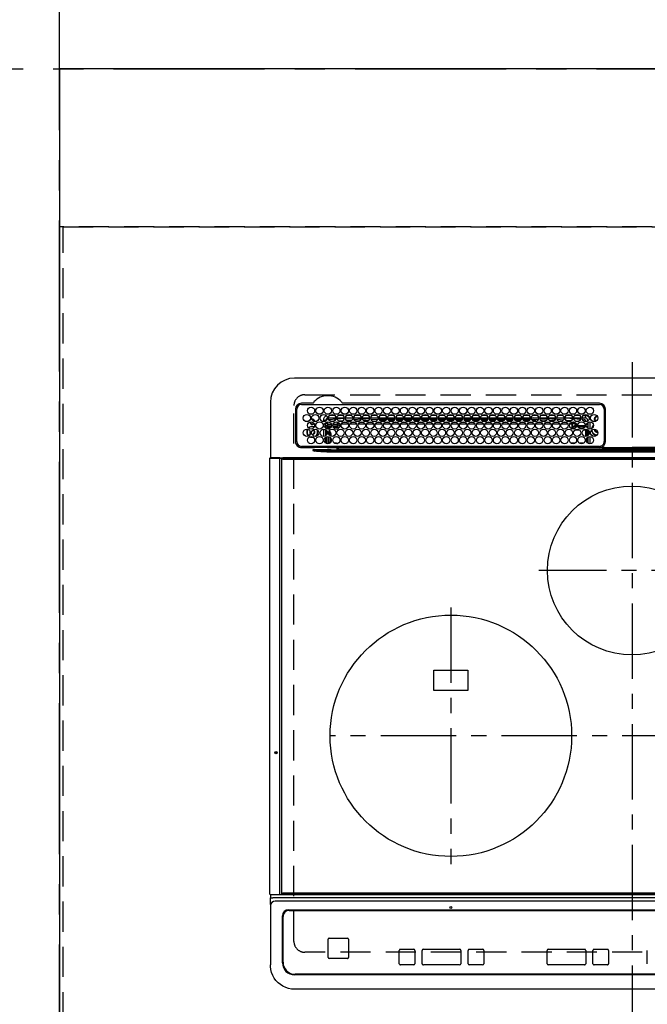
# Model space of a CAD drawing. Extents: x 163 to 26285, y -10810 to -2410.
# Drawn here: x 1261 to 1781, y -4377 to -3561 of the extents above; entities that cross this region are included whole.
import ezdxf

# ---------------------------------------------------------------- set-up
doc = ezdxf.new("R2010")
doc.units = 0
doc.header["$LTSCALE"] = 50
doc.header["$MEASUREMENT"] = 0
for name, pattern in [('CENTER', [2, 1.25, -0.25, 0.25, -0.25]), ('DASHED', [0.75, 0.5, -0.25]), ('HIDDEN', [0.375, 0.25, -0.125])]:
    doc.linetypes.add(name, pattern=pattern)
for name, color, linetype in [('111-壁仕上', 3, 'CONTINUOUS'), ('121-キャビネット（中）', 253, 'HIDDEN'), ('126-甲板', 2, 'CONTINUOUS'), ('150-機器', 8, 'CONTINUOUS')]:
    doc.layers.add(name, color=color, linetype=linetype)

msp = doc.modelspace()

# ---------------------------------------------------------------- linework, layer by layer
at = {"layer": '111-壁仕上', "color": 253, "linetype": 'CENTER', "ltscale": 2}
for p, q in [((1294.15, -8852.51), (1294.15, -3116.83)), ((539.04, -3601.84), (4417.96, -3601.84))]:
    msp.add_line(p, q, dxfattribs=at)
at = {"layer": '121-キャビネット（中）', "ltscale": 2}
msp.add_line((3585.15, -3732.84), (1294.15, -3732.84), dxfattribs=at)
for points in [[(1297.15, -3732.84), (3585.15, -3732.84)], [(1297.15, -4391.84), (1297.15, -3732.84)]]:
    msp.add_lwpolyline(points, dxfattribs=at)
at = {"layer": '126-甲板', "linetype": 'DASHED'}
for p, q in [((1497.35, -3871.84), (2039.35, -3871.84)), ((1488.35, -4324.84), (1488.35, -3880.84)), ((2039.35, -4333.84), (1497.35, -4333.84))]:
    msp.add_line(p, q, dxfattribs=at)
at = {"layer": '126-甲板'}
msp.add_lwpolyline([(3588.15, -3601.84), (1294.15, -3601.84), (1294.15, -4401.84), (3588.15, -4401.84)], close=True, dxfattribs=at)
at = {"layer": '126-甲板', "linetype": 'DASHED'}
for centre, start, end in [((1497.35, -3880.84), 90, 180), ((1497.35, -4324.84), 180, 270)]:
    msp.add_arc(centre, 9, start, end, dxfattribs=at)
at = {"layer": '150-機器', "color": 161, "linetype": 'CENTER'}
for p, q in [((1768.35, -3844.73), (1768.35, -4426.37)), ((1847.11, -4017.49), (1691.15, -4017.49)), ((1618.35, -4048.13), (1618.35, -4260.85)), ((2022.75, -4154.49), (1518.35, -4154.49))]:
    msp.add_line(p, q, dxfattribs=at)
at = {"layer": '150-機器', "color": 13, "linetype": 'Continuous'}
for p, q in [((2047.85, -3858.11), (1488.85, -3858.11)), ((1468.85, -3878.11), (1468.85, -3924.11)), ((1504.09, -3878.89), (1494.65, -3878.89)), ((1494.65, -3879.91), (1741.35, -3879.91)), ((1504.17, -3878.89), (1504.09, -3878.89)), ((1504.25, -3878.88), (1504.17, -3878.89)), ((1528.61, -3878.89), (1528.45, -3878.88)), ((1741.35, -3878.89), (1528.61, -3878.89)), ((1489.63, -3883.91), (1489.63, -3910.61)), ((1490.65, -3910.61), (1490.65, -3883.91)), ((1517, -3891.11), (1523, -3891.11)), ((1522.19, -3889.11), (1517.81, -3889.11)), ((1517.98, -3892.44), (1522.9, -3891.94)), ((1524, -3891.11), (1530, -3891.11)), ((1524.07, -3891.82), (1530, -3891.25)), ((1529.19, -3889.11), (1524.81, -3889.11)), ((1531, -3891.16), (1531.53, -3891.11)), ((1531, -3891.11), (1537, -3891.11)), ((1536.19, -3889.11), (1531.81, -3889.11)), ((1538, -3891.11), (1544, -3891.11)), ((1543.19, -3889.11), (1538.81, -3889.11)), ((1545, -3891.11), (1551, -3891.11)), ((1550.91, -3891.6), (1545.2, -3892.07)), ((1550.19, -3889.11), (1545.81, -3889.11)), ((1552, -3891.11), (1558, -3891.11)), ((1552.32, -3891.48), (1552.03, -3891.51)), ((1557.98, -3891.17), (1552.32, -3891.48)), ((1557.19, -3889.11), (1552.81, -3889.11)), ((1559, -3891.11), (1565, -3891.11)), ((1559.21, -3892.1), (1564.88, -3891.78)), ((1564.19, -3889.11), (1559.81, -3889.11)), ((1566, -3891.11), (1572, -3891.11)), ((1566.09, -3891.71), (1571.94, -3891.38)), ((1571.19, -3889.11), (1566.81, -3889.11)), ((1573, -3891.11), (1579, -3891.11)), ((1573.03, -3891.32), (1576.75, -3891.11)), ((1578.19, -3889.11), (1573.81, -3889.11)), ((1580, -3891.11), (1586, -3891.11)), ((1585.19, -3889.11), (1580.81, -3889.11)), ((1583.75, -3892.34), (1583.75, -3891.11)), ((1584.75, -3892.34), (1584.75, -3891.11)), ((1587, -3891.11), (1593, -3891.11)), ((1592.19, -3889.11), (1587.81, -3889.11)), ((1594, -3891.11), (1600, -3891.11)), ((1599.19, -3889.11), (1594.81, -3889.11)), ((1601, -3891.11), (1607, -3891.11)), ((1606.19, -3889.11), (1601.81, -3889.11)), ((1601.95, -3891.11), (1601.95, -3892.34)), ((1602.95, -3891.11), (1602.95, -3892.34)), ((1608, -3891.11), (1614, -3891.11)), ((1613.19, -3889.11), (1608.81, -3889.11)), ((1613.75, -3892.34), (1613.75, -3891.11)), ((1615, -3891.11), (1621, -3891.11)), ((1620.19, -3889.11), (1615.81, -3889.11)), ((1622, -3891.11), (1628, -3891.11)), ((1627.19, -3889.11), (1622.81, -3889.11)), ((1629, -3891.11), (1635, -3891.11)), ((1634.19, -3889.11), (1629.81, -3889.11)), ((1631.95, -3891.11), (1631.95, -3892.34)), ((1632.95, -3891.11), (1632.95, -3892.34)), ((1636, -3891.11), (1642, -3891.11)), ((1641.19, -3889.11), (1636.81, -3889.11)), ((1643, -3891.11), (1649, -3891.11)), ((1643.75, -3892.34), (1643.75, -3891.11)), ((1648.19, -3889.11), (1643.81, -3889.11)), ((1644.75, -3892.34), (1644.75, -3891.11)), ((1650, -3891.11), (1656, -3891.11)), ((1655.19, -3889.11), (1650.81, -3889.11)), ((1657, -3891.11), (1663, -3891.11)), ((1662.19, -3889.11), (1657.81, -3889.11)), ((1661.95, -3891.11), (1661.95, -3892.34)), ((1662.95, -3891.11), (1662.95, -3891.71)), ((1664, -3891.11), (1670, -3891.11)), ((1669.19, -3889.11), (1664.81, -3889.11)), ((1671, -3891.11), (1677, -3891.11)), ((1671.04, -3891.21), (1675.88, -3891.41)), ((1676.19, -3889.11), (1671.81, -3889.11)), ((1673.75, -3892.34), (1673.75, -3891.42)), ((1674.75, -3892.34), (1674.75, -3891.39)), ((1675.88, -3891.41), (1676.93, -3891.48)), ((1678, -3891.11), (1684, -3891.11)), ((1678.04, -3891.55), (1683.85, -3891.91)), ((1683.19, -3889.11), (1678.81, -3889.11)), ((1685, -3891.11), (1691, -3891.11)), ((1685.18, -3892), (1690.73, -3892.34)), ((1690.19, -3889.11), (1685.81, -3889.11)), ((1690.95, -3891.36), (1687.03, -3891.11)), ((1692, -3891.11), (1698, -3891.11)), ((1697.88, -3891.79), (1692.02, -3891.42)), ((1697.19, -3889.11), (1692.81, -3889.11)), ((1699, -3891.11), (1705, -3891.11)), ((1704.72, -3892.36), (1699.15, -3891.89)), ((1704.19, -3889.11), (1699.81, -3889.11)), ((1706, -3891.11), (1712, -3891.11)), ((1711.19, -3889.11), (1706.81, -3889.11)), ((1713, -3891.11), (1719, -3891.11)), ((1718.19, -3889.11), (1713.81, -3889.11)), ((1714.37, -3891.11), (1718.98, -3891.54)), ((1720, -3891.11), (1726, -3891.11)), ((1720.04, -3891.65), (1725.81, -3892.22)), ((1725.19, -3889.11), (1720.81, -3889.11)), ((1727, -3891.11), (1729.75, -3891.11)), ((1729.75, -3889.11), (1727.81, -3889.11)), ((1729.75, -3891.11), (1729.75, -3889.11)), ((1737.19, -3891.49), (1736.97, -3891.49)), ((1737.6, -3891.49), (1737.19, -3891.49)), ((1738.95, -3889.51), (1738.95, -3889.73)), ((1738.95, -3889.73), (1738.95, -3890.14)), ((1739.75, -3890.14), (1739.75, -3890.02)), ((1739.83, -3890.16), (1739.75, -3890.14)), ((1745.35, -3883.91), (1745.35, -3910.61)), ((1746.35, -3910.61), (1746.37, -3883.91)), ((1514.75, -3893.11), (1512.75, -3893.11)), ((1512.75, -3893.11), (1512.75, -3894.15)), ((1514.75, -3893.6), (1514.75, -3893.11)), ((1514.75, -3899.7), (1514.75, -3894.83)), ((1514.75, -3895.24), (1516.13, -3895.24)), ((1514.75, -3895.47), (1516.08, -3895.47)), ((1514.75, -3899.1), (1515.62, -3899.98)), ((1516.08, -3897.55), (1515.2, -3897.55)), ((1516.62, -3898.98), (1515.2, -3897.55)), ((1516.62, -3899.98), (1515.62, -3899.98)), ((1515.62, -3899.98), (1515.62, -3900.13)), ((1516.08, -3895.47), (1516.11, -3895.46)), ((1516.08, -3895.47), (1516.08, -3897.55)), ((1516.08, -3897.55), (1516.14, -3897.52)), ((1516.14, -3894.44), (1516.19, -3894.43)), ((1516.14, -3894.96), (1516.14, -3894.44)), ((1516.14, -3897.52), (1519.49, -3897.52)), ((1516.19, -3894.43), (1516.19, -3896.52)), ((1519.41, -3896.52), (1516.19, -3896.52)), ((1516.62, -3899.98), (1516.62, -3898.98)), ((1518.96, -3898.98), (1516.62, -3898.98)), ((1516.62, -3900.26), (1516.62, -3899.98)), ((1516.62, -3899.98), (1517.78, -3899.98)), ((1517.39, -3892.63), (1517.75, -3892.48)), ((1517.75, -3892.48), (1517.98, -3892.44)), ((1520.51, -3897.52), (1524.03, -3897.52)), ((1524.03, -3896.52), (1520.59, -3896.52)), ((1525.49, -3898.98), (1521.04, -3898.98)), ((1522.22, -3899.98), (1524.78, -3899.98)), ((1524.03, -3895.65), (1524.03, -3896.52)), ((1524.03, -3895.65), (1525.03, -3895.65)), ((1524.03, -3896.52), (1525.03, -3896.52)), ((1524.03, -3896.52), (1524.03, -3897.52)), ((1524.03, -3897.52), (1525.49, -3898.98)), ((1525.03, -3896.52), (1525.03, -3895.65)), ((1526.43, -3897.92), (1525.03, -3896.52)), ((1525.49, -3899.51), (1525.49, -3898.98)), ((1525.84, -3893.66), (1525.56, -3893.73)), ((1528.93, -3893.4), (1525.84, -3893.66)), ((1525.84, -3893.66), (1525.86, -3893.85)), ((1525.86, -3893.85), (1525.87, -3893.94)), ((1526.49, -3896.99), (1526.49, -3897.53)), ((1527.88, -3895.93), (1533.16, -3895.92)), ((1532.32, -3894.92), (1528.71, -3894.93)), ((1536.45, -3892.79), (1531.84, -3893.16)), ((1533.21, -3894.05), (1535.22, -3893.89)), ((1534.89, -3895.91), (1540.15, -3895.91)), ((1539.31, -3894.92), (1535.72, -3894.92)), ((1543.81, -3892.18), (1538.39, -3892.63)), ((1539.23, -3893.56), (1543.16, -3893.24)), ((1541.89, -3895.91), (1547.15, -3895.9)), ((1546.3, -3894.91), (1542.73, -3894.91)), ((1545.73, -3893.03), (1550.55, -3892.63)), ((1548.89, -3895.9), (1554.14, -3895.9)), ((1553.29, -3894.9), (1549.74, -3894.91)), ((1552.33, -3892.48), (1552.37, -3892.48)), ((1552.37, -3892.48), (1557.81, -3892.18)), ((1555.9, -3895.89), (1561.14, -3895.89)), ((1560.28, -3894.9), (1556.75, -3894.9)), ((1557.49, -3892.84), (1557.08, -3892.84)), ((1564.76, -3892.34), (1559.24, -3892.34)), ((1564.49, -3892.84), (1559.51, -3892.84)), ((1562.9, -3895.89), (1568.13, -3895.88)), ((1567.26, -3894.89), (1563.75, -3894.89)), ((1571.76, -3892.34), (1566.24, -3892.34)), ((1571.49, -3892.84), (1566.51, -3892.84)), ((1569.9, -3895.88), (1575.13, -3895.88)), ((1574.25, -3894.88), (1570.76, -3894.89)), ((1578.76, -3892.34), (1573.24, -3892.34)), ((1578.49, -3892.84), (1573.51, -3892.84)), ((1576.91, -3895.87), (1582.12, -3895.87)), ((1581.24, -3894.88), (1577.77, -3894.88)), ((1583.75, -3892.34), (1580.24, -3892.34)), ((1585.49, -3892.84), (1580.51, -3892.84)), ((1583.75, -3892.34), (1584.75, -3892.34)), ((1583.91, -3895.87), (1589.12, -3895.86)), ((1585.76, -3892.34), (1584.75, -3892.34)), ((1588.23, -3894.87), (1584.78, -3894.87)), ((1592.76, -3892.34), (1587.24, -3892.34)), ((1592.49, -3892.84), (1587.51, -3892.84)), ((1590.91, -3895.86), (1596.12, -3895.86)), ((1595.22, -3894.86), (1591.79, -3894.87)), ((1599.76, -3892.34), (1594.24, -3892.34)), ((1599.49, -3892.84), (1594.51, -3892.84)), ((1597.92, -3895.85), (1603.11, -3895.85)), ((1602.21, -3894.86), (1598.8, -3894.86)), ((1601.95, -3892.34), (1601.24, -3892.34)), ((1606.49, -3892.84), (1601.51, -3892.84)), ((1601.95, -3892.34), (1602.95, -3892.34)), ((1606.76, -3892.34), (1602.95, -3892.34)), ((1604.92, -3895.85), (1610.11, -3895.84)), ((1609.2, -3894.85), (1605.81, -3894.85)), ((1613.75, -3892.34), (1608.24, -3892.34)), ((1613.49, -3892.84), (1608.51, -3892.84)), ((1611.93, -3895.84), (1617.1, -3895.84)), ((1616.19, -3894.84), (1612.81, -3894.85)), ((1613.75, -3892.34), (1613.76, -3892.34)), ((1620.76, -3892.34), (1615.24, -3892.34)), ((1620.49, -3892.84), (1615.51, -3892.84)), ((1618.93, -3895.84), (1622.95, -3895.83)), ((1622.95, -3894.84), (1619.82, -3894.84)), ((1627.76, -3892.34), (1622.24, -3892.34)), ((1627.49, -3892.84), (1622.51, -3892.84)), ((1623.18, -3894.84), (1622.95, -3894.84)), ((1622.95, -3895.83), (1624.1, -3895.83)), ((1625.93, -3895.83), (1631.1, -3895.84)), ((1630.19, -3894.84), (1626.82, -3894.84)), ((1631.95, -3892.34), (1629.24, -3892.34)), ((1634.49, -3892.84), (1629.51, -3892.84)), ((1631.95, -3892.34), (1632.95, -3892.34)), ((1632.93, -3895.84), (1638.11, -3895.85)), ((1634.76, -3892.34), (1632.95, -3892.34)), ((1637.2, -3894.85), (1633.82, -3894.85)), ((1641.76, -3892.34), (1636.24, -3892.34)), ((1641.49, -3892.84), (1636.51, -3892.84)), ((1639.92, -3895.85), (1645.11, -3895.85)), ((1644.21, -3894.86), (1640.81, -3894.85)), ((1643.75, -3892.34), (1643.24, -3892.34)), ((1648.49, -3892.84), (1643.51, -3892.84)), ((1643.75, -3892.34), (1644.75, -3892.34)), ((1648.76, -3892.34), (1644.75, -3892.34)), ((1646.92, -3895.86), (1652.12, -3895.86)), ((1651.21, -3894.86), (1647.8, -3894.86)), ((1655.76, -3892.34), (1650.24, -3892.34)), ((1655.49, -3892.84), (1650.51, -3892.84)), ((1653.91, -3895.86), (1659.12, -3895.87)), ((1658.22, -3894.87), (1654.79, -3894.86)), ((1661.95, -3892.34), (1657.24, -3892.34)), ((1662.49, -3892.84), (1657.51, -3892.84)), ((1660.91, -3895.87), (1666.13, -3895.88)), ((1665.23, -3894.87), (1661.79, -3894.87)), ((1661.95, -3892.34), (1662.76, -3892.34)), ((1669.76, -3892.34), (1664.24, -3892.34)), ((1669.49, -3892.84), (1664.51, -3892.84)), ((1667.91, -3895.88), (1673.13, -3895.88)), ((1672.24, -3894.88), (1668.78, -3894.88)), ((1673.75, -3892.34), (1671.24, -3892.34)), ((1676.49, -3892.84), (1671.51, -3892.84)), ((1673.75, -3892.34), (1674.75, -3892.34)), ((1676.76, -3892.34), (1674.75, -3892.34)), ((1674.9, -3895.88), (1680.14, -3895.89)), ((1679.25, -3894.88), (1675.77, -3894.88)), ((1683.76, -3892.34), (1678.24, -3892.34)), ((1683.49, -3892.84), (1678.51, -3892.84)), ((1681.9, -3895.89), (1687.14, -3895.9)), ((1686.26, -3894.89), (1682.76, -3894.89)), ((1688.82, -3892.84), (1685.51, -3892.84)), ((1688.89, -3895.9), (1694.15, -3895.9)), ((1693.27, -3894.9), (1689.76, -3894.89)), ((1692.32, -3892.44), (1697.46, -3892.77)), ((1695.89, -3895.91), (1701.16, -3895.91)), ((1700.28, -3894.9), (1696.75, -3894.9)), ((1699.65, -3892.94), (1704.06, -3893.31)), ((1702.89, -3895.91), (1708.16, -3895.92)), ((1707.29, -3894.91), (1703.74, -3894.91)), ((1711.36, -3892.92), (1706.33, -3892.5)), ((1707.28, -3893.58), (1710.3, -3893.84)), ((1709.88, -3895.92), (1715.17, -3895.93)), ((1714.31, -3894.92), (1710.73, -3894.91)), ((1717.83, -3893.47), (1713.81, -3893.13)), ((1716.88, -3895.93), (1718.41, -3895.93)), ((1718.41, -3894.93), (1717.71, -3894.93)), ((1718.38, -3894.52), (1719.96, -3894.65)), ((1718.41, -3894.95), (1718.41, -3894.93)), ((1718.41, -3895.01), (1718.41, -3894.95)), ((1718.41, -3895.1), (1718.41, -3895.01)), ((1718.41, -3895.23), (1718.41, -3895.1)), ((1718.41, -3895.38), (1718.41, -3895.23)), ((1718.41, -3895.55), (1718.41, -3895.38)), ((1718.41, -3895.74), (1718.41, -3895.55)), ((1718.41, -3895.93), (1718.41, -3895.74)), ((1718.41, -3895.93), (1719.41, -3895.93)), ((1718.41, -3895.93), (1718.41, -3898.98)), ((1718.41, -3898.98), (1719.41, -3898.98)), ((1719.41, -3898.98), (1719.41, -3895.93)), ((1720.87, -3897.52), (1719.41, -3898.98)), ((1719.97, -3894.63), (1719.96, -3894.65)), ((1719.98, -3894.48), (1719.97, -3894.57)), ((1719.97, -3894.57), (1719.97, -3894.63)), ((1719.99, -3894.36), (1719.98, -3894.48)), ((1720, -3894.3), (1719.99, -3894.36)), ((1720.41, -3899.98), (1721.87, -3898.52)), ((1720.78, -3899.98), (1720.41, -3899.98)), ((1720.41, -3900.12), (1720.41, -3899.98)), ((1721.87, -3895.65), (1720.87, -3895.65)), ((1720.87, -3895.65), (1720.87, -3897.52)), ((1721.87, -3897.52), (1720.87, -3897.52)), ((1721.87, -3897.52), (1721.87, -3895.65)), ((1721.87, -3897.52), (1721.87, -3898.52)), ((1722.49, -3897.52), (1721.87, -3897.52)), ((1721.87, -3898.52), (1722.22, -3898.52)), ((1729.49, -3897.52), (1723.51, -3897.52)), ((1723.78, -3898.52), (1729.22, -3898.52)), ((1727.78, -3899.98), (1725.22, -3899.98)), ((1727.26, -3892.37), (1728.55, -3892.51)), ((1730.61, -3896.47), (1731.75, -3896.47)), ((1731.34, -3898.55), (1730.79, -3898.55)), ((1731.34, -3898.55), (1730.99, -3898.9)), ((1731.28, -3895.24), (1731.75, -3895.24)), ((1731.75, -3893.11), (1731.75, -3893.6)), ((1731.75, -3893.11), (1732.28, -3893.11)), ((1731.75, -3894.83), (1731.75, -3899.7)), ((1733.75, -3900.25), (1733.75, -3894.27)), ((1736.97, -3892.29), (1737.19, -3892.29)), ((1737.19, -3892.29), (1737.6, -3892.29)), ((1502.25, -3907.15), (1501.26, -3906.73)), ((1502.31, -3906.96), (1501.5, -3906.63)), ((1501.8, -3902.74), (1501.84, -3902.38)), ((1501.93, -3903.41), (1501.8, -3902.74)), ((1501.99, -3903.54), (1501.93, -3903.41)), ((1503.55, -3907.34), (1502.25, -3907.15)), ((1503.55, -3907.14), (1502.31, -3906.96)), ((1503.55, -3904.84), (1503.39, -3904.83)), ((1504.31, -3907.07), (1503.55, -3907.14)), ((1504.51, -3907.24), (1503.55, -3907.34)), ((1512.75, -3900.37), (1512.75, -3906.35)), ((1514.75, -3905.8), (1514.75, -3900.93)), ((1514.75, -3911.9), (1514.75, -3907.03)), ((1515.45, -3904.75), (1515.66, -3904.75)), ((1515.45, -3904.93), (1515.45, -3905.1)), ((1515.45, -3906.65), (1515.45, -3910.95)), ((1515.48, -3903.93), (1515.5, -3903.92)), ((1515.5, -3902.94), (1515.5, -3903.92)), ((1515.5, -3902.94), (1515.97, -3902.94)), ((1515.62, -3901.94), (1515.53, -3901.94)), ((1515.62, -3901.9), (1515.62, -3901.94)), ((1515.64, -3901.94), (1515.62, -3901.94)), ((1516, -3903.43), (1516, -3903.29)), ((1517.11, -3910.97), (1517.11, -3906.53)), ((1518.08, -3904.44), (1518.58, -3904.44)), ((1518.08, -3904.44), (1518.08, -3905.67)), ((1518.08, -3906.91), (1518.08, -3912.01)), ((1518.58, -3906.01), (1518.58, -3904.44)), ((1519.08, -3904.44), (1518.58, -3904.44)), ((1518.58, -3911.62), (1518.58, -3907.3)), ((1519.08, -3906.22), (1519.08, -3904.44)), ((1519.08, -3910.98), (1519.08, -3907.94)), ((1721.18, -3900.98), (1724.82, -3900.98)), ((1728.18, -3900.98), (1729.91, -3900.98)), ((1729.91, -3900.98), (1729.91, -3900.36)), ((1729.91, -3900.98), (1730.91, -3900.98)), ((1729.91, -3900.98), (1729.91, -3906.36)), ((1730.91, -3900.98), (1731.25, -3900.64)), ((1730.91, -3906.22), (1730.91, -3900.98)), ((1730.91, -3910.98), (1730.91, -3907.94)), ((1731.75, -3900.93), (1731.75, -3905.8)), ((1731.75, -3907.03), (1731.75, -3911.9)), ((1733.75, -3912.45), (1733.75, -3906.47)), ((1737.6, -3900.74), (1737.63, -3900.43)), ((1741.35, -3914.61), (1494.65, -3914.61)), ((1494.65, -3915.63), (1503.9, -3915.63)), ((1503.9, -3915.63), (1505.51, -3915.61)), ((1505.51, -3915.61), (1505.51, -3915.47)), ((1506.03, -3915.61), (1505.51, -3915.61)), ((1523.99, -3915.61), (1506.03, -3915.61)), ((1515.15, -3914.75), (1515.15, -3914.61)), ((1515.5, -3912.02), (1515.31, -3912.22)), ((1515.5, -3911.96), (1515.48, -3911.95)), ((1515.5, -3911.96), (1515.5, -3912.02)), ((1515.5, -3912.02), (1516, -3912.02)), ((1515.71, -3915.32), (1516.41, -3914.61)), ((1516, -3912.02), (1516, -3911.97)), ((1516, -3911.97), (1516.11, -3911.97)), ((1516.58, -3915.6), (1516.58, -3914.61)), ((1516.58, -3915.6), (1516.58, -3914.61)), ((1517.3, -3914.93), (1517.29, -3915.61)), ((1517.79, -3915.61), (1517.8, -3914.93)), ((1517.8, -3914.93), (1517.8, -3914.61)), ((1517.8, -3914.93), (1572.26, -3914.93)), ((1523.49, -3911.9), (1521.75, -3911.9)), ((1523.49, -3912.46), (1523.49, -3911.9)), ((1525.4, -3915.61), (1523.99, -3915.61)), ((1525.4, -3916.81), (1525.4, -3915.61)), ((1621.42, -3915.61), (1525.4, -3915.61)), ((1572.26, -3914.93), (1572.24, -3915.61)), ((1572.26, -3914.73), (1572.26, -3914.93)), ((1572.56, -3914.73), (1572.56, -3914.61)), ((1572.56, -3914.93), (1572.56, -3914.73)), ((1572.56, -3914.73), (1661.94, -3914.73)), ((1572.56, -3915.24), (1572.56, -3914.93)), ((1661.94, -3914.93), (1572.56, -3914.93)), ((1572.56, -3915.24), (1661.94, -3915.24)), ((1743.63, -3915.61), (1621.42, -3915.61)), ((1661.94, -3914.73), (1661.94, -3914.61)), ((1661.94, -3914.73), (1661.94, -3914.93)), ((1661.94, -3915.24), (1661.94, -3914.93)), ((1662.24, -3914.93), (1662.24, -3914.73)), ((1662.26, -3915.61), (1662.24, -3914.93)), ((1662.24, -3914.93), (1716.65, -3914.93)), ((1716.65, -3914.61), (1716.65, -3914.93)), ((1716.65, -3914.93), (1716.67, -3915.61)), ((1717.14, -3914.83), (1717.63, -3915.32)), ((1717.17, -3915.61), (1717.15, -3914.93)), ((1717.63, -3915.44), (1717.16, -3915.44)), ((1717.63, -3915.44), (1717.63, -3915.32)), ((1721.24, -3911.9), (1717.75, -3911.9)), ((1728.24, -3911.9), (1724.75, -3911.9)), ((1729.92, -3914.61), (1729.92, -3915.6)), ((1746.37, -3915.7), (1768.35, -3915.7)), ((1790.33, -3915.7), (1768.35, -3915.7)), ((1468.45, -3924.41), (1470.45, -3924.41)), ((1468.45, -4285.81), (1468.45, -3924.41)), ((1470.45, -3924.11), (1468.75, -3924.11)), ((1476.18, -3924.11), (1470.45, -3924.11)), ((1470.45, -3924.41), (1470.45, -3924.11)), ((1470.45, -3924.41), (1476.18, -3924.41)), ((1476.18, -3924.41), (1476.18, -3924.11)), ((1476.53, -3924.11), (1476.18, -3924.11)), ((1476.18, -3924.41), (1476.68, -3924.41)), ((1476.54, -3924.11), (1476.53, -3924.11)), ((1476.56, -3924.12), (1476.53, -3924.11)), ((1476.54, -3924.11), (1479.25, -3924.11)), ((1476.59, -3924.13), (1476.56, -3924.12)), ((1476.62, -3924.16), (1476.59, -3924.13)), ((1476.64, -3924.2), (1476.62, -3924.16)), ((1476.66, -3924.25), (1476.64, -3924.2)), ((1476.67, -3924.3), (1476.66, -3924.25)), ((1476.68, -3924.35), (1476.67, -3924.3)), ((1476.68, -3924.41), (1476.68, -3924.35)), ((1476.68, -4285.81), (1476.68, -3924.41)), ((1476.68, -3924.41), (1478.45, -3924.41)), ((1478.33, -3924.12), (1478.3, -3924.11)), ((1478.36, -3924.13), (1478.33, -3924.12)), ((1478.38, -3924.16), (1478.36, -3924.13)), ((1478.41, -3924.2), (1478.38, -3924.16)), ((1478.42, -3924.25), (1478.41, -3924.2)), ((1478.44, -3924.3), (1478.42, -3924.25)), ((1478.45, -3924.35), (1478.44, -3924.3)), ((1478.45, -3924.41), (1478.45, -3924.35)), ((1478.45, -4285.81), (1478.45, -3924.41)), ((2057.45, -3924.11), (1479.25, -3924.11)), ((1479.25, -3924.11), (1479.25, -3924.61)), ((1479.25, -3924.61), (2057.45, -3924.61)), ((1479.25, -3924.61), (1479.25, -3925.31)), ((1503.9, -3917.61), (1503.9, -3918.13)), ((1503.93, -3918.14), (1503.9, -3918.13)), ((1503.9, -3918.13), (1503.93, -3918.14)), ((1505.41, -3918.31), (1503.93, -3918.14)), ((1503.93, -3918.14), (1505.34, -3918.57)), ((1505.35, -3918.54), (1505.34, -3918.57)), ((1505.36, -3918.5), (1505.35, -3918.54)), ((1505.37, -3918.47), (1505.36, -3918.5)), ((1505.38, -3918.44), (1505.37, -3918.47)), ((1505.39, -3918.4), (1505.38, -3918.44)), ((1505.4, -3918.34), (1505.39, -3918.37)), ((1505.39, -3918.37), (1505.39, -3918.4)), ((1505.4, -3917.11), (1515.76, -3916.93)), ((1523.9, -3916.97), (1505.4, -3918.08)), ((1505.4, -3918.08), (1505.4, -3917.11)), ((1505.41, -3918.31), (1505.4, -3918.34)), ((1515.7, -3918.25), (1523.98, -3917.75)), ((2021, -3918.25), (1515.7, -3918.25)), ((1515.7, -3918.25), (1515.7, -3919.19)), ((1515.7, -3919.19), (2021, -3919.19)), ((1515.76, -3916.93), (1523.9, -3916.81)), ((1523.9, -3916.81), (1525.4, -3916.81)), ((1523.9, -3916.81), (1523.9, -3916.97)), ((1525.4, -3916.93), (1525.4, -3916.81)), ((1525.4, -3916.81), (1661.45, -3916.81)), ((2011.3, -3916.93), (1525.4, -3916.93)), ((1525.4, -3916.93), (1525.4, -3917.71)), ((1525.4, -3917.71), (2011.3, -3917.71)), ((1661.45, -3916.81), (1768.35, -3916.81)), ((1875.25, -3916.81), (1768.35, -3916.81)), ((2057.15, -3925.61), (1479.55, -3925.61)), ((1604.35, -4116.99), (1604.35, -4099.99)), ((1604.35, -4099.99), (1632.35, -4099.99)), ((1632.35, -4099.99), (1632.35, -4116.99)), ((1632.35, -4116.99), (1604.35, -4116.99)), ((1468.49, -4285.81), (1468.45, -4285.81)), ((1468.75, -4286.11), (1470.45, -4286.11)), ((1468.85, -4286.11), (1468.85, -4288.78)), ((1468.85, -4288.78), (1470.85, -4288.78)), ((1468.85, -4294.32), (1468.85, -4288.78)), ((1470.45, -4286.11), (1476.18, -4286.11)), ((2065.85, -4288.78), (1470.85, -4288.78)), ((2063.85, -4291.56), (1472.85, -4291.56)), ((1476.18, -4286.11), (1476.53, -4286.11)), ((1476.53, -4286.11), (1476.54, -4286.11)), ((1476.56, -4286.11), (1476.53, -4286.11)), ((1476.54, -4286.11), (1479.25, -4286.11)), ((1476.59, -4286.09), (1476.56, -4286.11)), ((1476.62, -4286.06), (1476.59, -4286.09)), ((1476.64, -4286.02), (1476.62, -4286.06)), ((1476.66, -4285.98), (1476.64, -4286.02)), ((1476.67, -4285.93), (1476.66, -4285.98)), ((1476.68, -4285.87), (1476.67, -4285.93)), ((1476.68, -4285.81), (1476.68, -4285.87)), ((1478.3, -4286.11), (1478.33, -4286.11)), ((1478.33, -4286.11), (1478.36, -4286.09)), ((1478.36, -4286.09), (1478.38, -4286.06)), ((1478.38, -4286.06), (1478.41, -4286.02)), ((1478.41, -4286.02), (1478.42, -4285.98)), ((1478.42, -4285.98), (1478.44, -4285.93)), ((1478.44, -4285.93), (1478.45, -4285.87)), ((1478.45, -4285.87), (1478.45, -4285.81)), ((1479.25, -4285.61), (1479.25, -4284.91)), ((2057.45, -4285.61), (1479.25, -4285.61)), ((1479.25, -4285.61), (1479.25, -4286.11)), ((1479.25, -4286.11), (2057.45, -4286.11)), ((1479.55, -4284.61), (2057.15, -4284.61)), ((1468.85, -4294.32), (1468.85, -4295.25)), ((1468.85, -4295.25), (1468.85, -4342.88)), ((1483.85, -4298.63), (2052.85, -4298.63)), ((1484.35, -4299.13), (2052.35, -4299.13)), ((1484.35, -4299.13), (1484.35, -4299.14)), ((1484.35, -4299.14), (2052.35, -4299.14)), ((1478.85, -4342.62), (1478.85, -4303.63)), ((1479.35, -4304.13), (1479.35, -4304.14)), ((1479.35, -4342.13), (1479.35, -4304.14)), ((1516.61, -4323.14), (1516.61, -4323.12)), ((1516.61, -4338.14), (1516.61, -4323.14)), ((1517.61, -4322.14), (1517.61, -4322.12)), ((1517.61, -4322.12), (1532.61, -4322.12)), ((1517.61, -4322.14), (1532.61, -4322.14)), ((1532.61, -4322.14), (1532.61, -4322.12)), ((1533.61, -4323.14), (1533.61, -4323.12)), ((1533.61, -4323.14), (1533.61, -4338.14)), ((1575.6, -4332.39), (1575.6, -4332.37)), ((1575.6, -4343.38), (1575.6, -4332.39)), ((1576.6, -4331.37), (1587.6, -4331.37)), ((1576.6, -4331.39), (1576.6, -4331.37)), ((1576.6, -4331.39), (1587.6, -4331.39)), ((1587.6, -4331.39), (1587.6, -4331.37)), ((1588.6, -4332.39), (1588.6, -4332.37)), ((1588.6, -4332.39), (1588.6, -4343.38)), ((1594.6, -4332.39), (1594.6, -4332.37)), ((1594.6, -4343.38), (1594.6, -4332.39)), ((1595.6, -4331.37), (1625.6, -4331.37)), ((1595.6, -4331.39), (1595.6, -4331.37)), ((1595.6, -4331.39), (1625.6, -4331.39)), ((1625.6, -4331.39), (1625.6, -4331.37)), ((1626.6, -4332.39), (1626.6, -4332.37)), ((1626.6, -4332.39), (1626.6, -4343.38)), ((1632.6, -4332.39), (1632.6, -4332.37)), ((1632.6, -4343.38), (1632.6, -4332.39)), ((1633.6, -4331.37), (1644.6, -4331.37)), ((1633.6, -4331.39), (1633.6, -4331.37)), ((1633.6, -4331.39), (1644.6, -4331.39)), ((1644.6, -4331.39), (1644.6, -4331.37)), ((1645.6, -4332.39), (1645.6, -4332.37)), ((1645.6, -4332.39), (1645.6, -4343.38)), ((1698.01, -4332.39), (1698.01, -4332.37)), ((1698.01, -4343.38), (1698.01, -4332.39)), ((1699.01, -4331.37), (1729.01, -4331.37)), ((1699.01, -4331.39), (1699.01, -4331.37)), ((1699.01, -4331.39), (1729.01, -4331.39)), ((1729.01, -4331.39), (1729.01, -4331.37)), ((1730.01, -4332.39), (1730.01, -4332.37)), ((1730.01, -4332.39), (1730.01, -4343.38)), ((1736.01, -4332.39), (1736.01, -4332.37)), ((1736.01, -4343.38), (1736.01, -4332.39)), ((1737.01, -4331.37), (1748.01, -4331.37)), ((1737.01, -4331.39), (1737.01, -4331.37)), ((1737.01, -4331.39), (1748.01, -4331.39)), ((1748.01, -4331.39), (1748.01, -4331.37)), ((1749.01, -4332.39), (1749.01, -4332.37)), ((1749.01, -4332.39), (1749.01, -4343.38)), ((1781.01, -4332.39), (1781.01, -4332.37)), ((1781.01, -4343.38), (1781.01, -4332.39)), ((1532.61, -4339.14), (1517.61, -4339.14)), ((1468.85, -4342.88), (1468.85, -4344.27)), ((1587.6, -4344.38), (1576.6, -4344.38)), ((1625.6, -4344.38), (1595.6, -4344.38)), ((1644.6, -4344.38), (1633.6, -4344.38)), ((1729.01, -4344.38), (1699.01, -4344.38)), ((1748.01, -4344.38), (1737.01, -4344.38)), ((2047.85, -4352.61), (1488.85, -4352.61)), ((2047.35, -4352.12), (1489.35, -4352.12)), ((2047.85, -4364.52), (1488.85, -4364.52))]:
    msp.add_line(p, q, dxfattribs=at)
for points in [[(1514.75, -3897.66), (1514.86, -3897.61), (1514.98, -3897.58), (1515.11, -3897.56), (1515.2, -3897.55)], [(1516.14, -3894.96), (1516.14, -3895.03), (1516.14, -3895.09), (1516.14, -3895.15), (1516.13, -3895.2), (1516.13, -3895.26), (1516.13, -3895.3), (1516.13, -3895.35), (1516.12, -3895.38), (1516.12, -3895.41), (1516.12, -3895.44), (1516.12, -3895.45), (1516.11, -3895.46), (1516.11, -3895.46)], [(1516.19, -3896.52), (1516.19, -3896.64), (1516.19, -3896.77), (1516.19, -3896.89), (1516.18, -3897), (1516.18, -3897.1), (1516.18, -3897.2), (1516.17, -3897.29), (1516.17, -3897.36), (1516.16, -3897.42), (1516.15, -3897.47), (1516.15, -3897.5), (1516.14, -3897.52), (1516.14, -3897.52)], [(1526.09, -3898.78), (1525.98, -3898.85), (1525.87, -3898.9), (1525.75, -3898.94), (1525.63, -3898.97), (1525.51, -3898.98), (1525.49, -3898.98)], [(1718.82, -3900.18), (1718.68, -3899.97), (1718.57, -3899.75), (1718.49, -3899.51), (1718.43, -3899.27), (1718.41, -3899.02), (1718.41, -3898.98)], [(1720.41, -3899.98), (1720.29, -3899.97), (1720.16, -3899.95), (1720.04, -3899.91), (1719.93, -3899.85), (1719.83, -3899.79), (1719.73, -3899.71), (1719.64, -3899.62), (1719.57, -3899.52), (1719.51, -3899.41), (1719.46, -3899.29), (1719.43, -3899.17), (1719.41, -3899.05), (1719.41, -3898.98)], [(1731.34, -3898.55), (1731.46, -3898.56), (1731.58, -3898.59), (1731.7, -3898.62), (1731.75, -3898.64)], [(1515.45, -3904.93), (1515.45, -3904.8), (1515.45, -3904.68), (1515.45, -3904.56), (1515.45, -3904.45), (1515.45, -3904.34), (1515.46, -3904.24), (1515.46, -3904.16), (1515.46, -3904.08), (1515.47, -3904.02), (1515.47, -3903.98), (1515.47, -3903.94), (1515.48, -3903.93), (1515.48, -3903.93)], [(1515.5, -3902.94), (1515.5, -3902.81), (1515.5, -3902.69), (1515.5, -3902.57), (1515.5, -3902.46), (1515.51, -3902.35), (1515.51, -3902.26), (1515.51, -3902.17), (1515.52, -3902.1), (1515.52, -3902.04), (1515.52, -3901.99), (1515.53, -3901.96), (1515.53, -3901.94), (1515.53, -3901.94)], [(1515.5, -3903.92), (1515.51, -3903.92), (1515.52, -3903.92), (1515.54, -3903.92), (1515.57, -3903.91), (1515.6, -3903.91), (1515.65, -3903.91), (1515.69, -3903.91), (1515.74, -3903.91), (1515.8, -3903.91), (1515.86, -3903.91), (1515.92, -3903.91), (1515.98, -3903.91), (1516, -3903.91)], [(1515.48, -3911.95), (1515.48, -3911.94), (1515.47, -3911.92), (1515.47, -3911.88), (1515.46, -3911.82), (1515.46, -3911.76), (1515.46, -3911.68), (1515.45, -3911.58), (1515.45, -3911.48), (1515.45, -3911.37), (1515.45, -3911.26), (1515.45, -3911.13), (1515.45, -3911.01), (1515.45, -3910.95)], [(1516, -3911.97), (1515.94, -3911.97), (1515.88, -3911.97), (1515.82, -3911.97), (1515.76, -3911.97), (1515.71, -3911.97), (1515.66, -3911.97), (1515.62, -3911.96), (1515.58, -3911.96), (1515.55, -3911.96), (1515.52, -3911.96), (1515.51, -3911.96), (1515.5, -3911.96), (1515.5, -3911.96)], [(1516.24, -3912.45), (1516.19, -3912.41), (1516.14, -3912.37), (1516.1, -3912.32), (1516.06, -3912.27), (1516.04, -3912.22), (1516.02, -3912.16), (1516, -3912.1), (1516, -3912.03), (1516, -3912.02)], [(1517.11, -3910.97), (1517.1, -3911.09), (1517.08, -3911.21), (1517.04, -3911.33), (1516.99, -3911.45), (1516.92, -3911.55), (1516.84, -3911.65), (1516.75, -3911.73), (1516.65, -3911.81), (1516.54, -3911.87), (1516.43, -3911.92), (1516.31, -3911.95), (1516.18, -3911.96), (1516.11, -3911.97)], [(1523.49, -3911.9), (1523.74, -3911.92), (1523.98, -3911.96), (1524.22, -3912.04), (1524.45, -3912.15), (1524.61, -3912.25)], [(1717.63, -3915.32), (1717.64, -3915.19), (1717.66, -3915.07), (1717.7, -3914.95), (1717.75, -3914.84), (1717.82, -3914.73), (1717.9, -3914.63), (1717.92, -3914.61)], [(1717.64, -3915.62), (1717.63, -3915.49), (1717.63, -3915.44)], [(1505.4, -3918.08), (1503.9, -3918.13)], [(1515.7, -3919.19), (1512.97, -3919.17), (1510.57, -3919.1), (1508.54, -3918.99), (1506.91, -3918.84), (1505.7, -3918.66), (1505.34, -3918.57)], [(1515.7, -3918.25), (1512.98, -3918.33), (1510.6, -3918.38), (1508.58, -3918.39), (1506.96, -3918.38), (1505.76, -3918.33), (1505.41, -3918.31)], [(1523.9, -3916.97), (1525.4, -3916.93)], [(1523.98, -3917.75), (1525.4, -3917.71)], [(1488.85, -4364.52), (1486.36, -4364.36), (1483.9, -4363.89), (1481.52, -4363.11), (1479.26, -4362.04), (1477.15, -4360.69), (1475.22, -4359.09), (1473.5, -4357.25), (1472.02, -4355.21), (1470.8, -4353), (1469.87, -4350.66), (1469.23, -4348.21), (1468.9, -4345.7), (1468.85, -4344.27)]]:
    msp.add_lwpolyline(points, dxfattribs=at)
for centre, radius in [((1502.5, -3885.06), 3), ((1509.5, -3885.06), 3), ((1516.5, -3885.06), 3), ((1523.5, -3885.06), 3), ((1530.5, -3885.06), 3), ((1537.5, -3885.06), 3), ((1544.5, -3885.06), 3), ((1551.5, -3885.06), 3), ((1558.5, -3885.06), 3), ((1565.5, -3885.06), 3), ((1572.5, -3885.06), 3), ((1579.5, -3885.06), 3), ((1586.5, -3885.06), 3), ((1593.5, -3885.06), 3), ((1600.5, -3885.06), 3), ((1607.5, -3885.06), 3), ((1614.5, -3885.06), 3), ((1621.5, -3885.06), 3), ((1628.5, -3885.06), 3), ((1635.5, -3885.06), 3), ((1642.5, -3885.06), 3), ((1649.5, -3885.06), 3), ((1656.5, -3885.06), 3), ((1663.5, -3885.06), 3), ((1670.5, -3885.06), 3), ((1677.5, -3885.06), 3), ((1684.5, -3885.06), 3), ((1691.5, -3885.06), 3), ((1698.5, -3885.06), 3), ((1705.5, -3885.06), 3), ((1712.5, -3885.06), 3), ((1719.5, -3885.06), 3), ((1726.5, -3885.06), 3), ((1733.5, -3885.06), 3), ((1499, -3891.16), 3), ((1506, -3891.16), 3), ((1513, -3891.16), 3), ((1520, -3891.16), 3), ((1527, -3891.16), 3), ((1534, -3891.16), 3), ((1541, -3891.16), 3), ((1548, -3891.16), 3), ((1555, -3891.16), 3), ((1562, -3891.16), 3), ((1569, -3891.16), 3), ((1576, -3891.16), 3), ((1583, -3891.16), 3), ((1590, -3891.16), 3), ((1597, -3891.16), 3), ((1604, -3891.16), 3), ((1611, -3891.16), 3), ((1618, -3891.16), 3), ((1625, -3891.16), 3), ((1632, -3891.16), 3), ((1639, -3891.16), 3), ((1646, -3891.16), 3), ((1653, -3891.16), 3), ((1660, -3891.16), 3), ((1667, -3891.16), 3), ((1674, -3891.16), 3), ((1681, -3891.16), 3), ((1688, -3891.16), 3), ((1695, -3891.16), 3), ((1702, -3891.16), 3), ((1709, -3891.16), 3), ((1716, -3891.16), 3), ((1723, -3891.16), 3), ((1730, -3891.16), 3), ((1737, -3891.16), 3), ((1502.5, -3897.26), 3), ((1509.5, -3897.26), 3), ((1516.5, -3897.26), 3), ((1523.5, -3897.26), 3), ((1530.5, -3897.26), 3), ((1537.5, -3897.26), 3), ((1544.5, -3897.26), 3), ((1551.5, -3897.26), 3), ((1558.5, -3897.26), 3), ((1565.5, -3897.26), 3), ((1572.5, -3897.26), 3), ((1579.5, -3897.26), 3), ((1586.5, -3897.26), 3), ((1593.5, -3897.26), 3), ((1600.5, -3897.26), 3), ((1607.5, -3897.26), 3), ((1614.5, -3897.26), 3), ((1621.5, -3897.26), 3), ((1628.5, -3897.26), 3), ((1635.5, -3897.26), 3), ((1642.5, -3897.26), 3), ((1649.5, -3897.26), 3), ((1656.5, -3897.26), 3), ((1663.5, -3897.26), 3), ((1670.5, -3897.26), 3), ((1677.5, -3897.26), 3), ((1684.5, -3897.26), 3), ((1691.5, -3897.26), 3), ((1698.5, -3897.26), 3), ((1705.5, -3897.26), 3), ((1712.5, -3897.26), 3), ((1719.5, -3897.26), 3), ((1726.5, -3897.26), 3), ((1733.5, -3897.26), 3), ((1499, -3903.36), 3), ((1502.5, -3909.46), 3), ((1506, -3903.36), 3), ((1509.5, -3909.46), 3), ((1513, -3903.36), 3), ((1516.5, -3909.46), 3), ((1520, -3903.36), 3), ((1523.5, -3909.46), 3), ((1527, -3903.36), 3), ((1530.5, -3909.46), 3), ((1534, -3903.36), 3), ((1537.5, -3909.46), 3), ((1541, -3903.36), 3), ((1544.5, -3909.46), 3), ((1548, -3903.36), 3), ((1551.5, -3909.46), 3), ((1555, -3903.36), 3), ((1558.5, -3909.46), 3), ((1562, -3903.36), 3), ((1565.5, -3909.46), 3), ((1569, -3903.36), 3), ((1572.5, -3909.46), 3), ((1576, -3903.36), 3), ((1579.5, -3909.46), 3), ((1583, -3903.36), 3), ((1586.5, -3909.46), 3), ((1590, -3903.36), 3), ((1593.5, -3909.46), 3), ((1597, -3903.36), 3), ((1600.5, -3909.46), 3), ((1604, -3903.36), 3), ((1607.5, -3909.46), 3), ((1611, -3903.36), 3), ((1614.5, -3909.46), 3), ((1618, -3903.36), 3), ((1621.5, -3909.46), 3), ((1625, -3903.36), 3), ((1628.5, -3909.46), 3), ((1632, -3903.36), 3), ((1635.5, -3909.46), 3), ((1639, -3903.36), 3), ((1642.5, -3909.46), 3), ((1646, -3903.36), 3), ((1649.5, -3909.46), 3), ((1653, -3903.36), 3), ((1656.5, -3909.46), 3), ((1660, -3903.36), 3), ((1663.5, -3909.46), 3), ((1667, -3903.36), 3), ((1670.5, -3909.46), 3), ((1674, -3903.36), 3), ((1677.5, -3909.46), 3), ((1681, -3903.36), 3), ((1684.5, -3909.46), 3), ((1688, -3903.36), 3), ((1691.5, -3909.46), 3), ((1695, -3903.36), 3), ((1698.5, -3909.46), 3), ((1702, -3903.36), 3), ((1705.5, -3909.46), 3), ((1709, -3903.36), 3), ((1712.5, -3909.46), 3), ((1716, -3903.36), 3), ((1719.5, -3909.46), 3), ((1723, -3903.36), 3), ((1726.5, -3909.46), 3), ((1730, -3903.36), 3), ((1733.5, -3909.46), 3), ((1737, -3903.36), 3), ((1768.35, -4017.49), 70), ((1618.35, -4154.49), 100), ((1473.45, -4168.51), 1.04), ((1473.45, -4168.51), 0.643), ((1473.45, -4168.51), 0.0429), ((1618.35, -4296.76), 0.742)]:
    msp.add_circle(centre, radius, dxfattribs=at)
for centre, radius, start, end in [((1488.85, -3878.11), 20, 90, 180), ((1516.35, -3888.11), 15.45, 42.56176, 137.43824), ((1494.65, -3883.91), 5.02, 90, 179.9998), ((1494.65, -3883.91), 4, 90, 180), ((1503.4, -3877.56), 1.58, 302.93462, 356.29702), ((1529.29, -3877.56), 1.57, 183.58938, 237.45579), ((1741.35, -3883.91), 5.02, 0.00028, 90), ((1741.35, -3883.91), 4, 0.00001, 90), ((1516.75, -3893.11), 4, 109.86278, 180), ((1516.75, -3893.11), 2, 112.07237, 180), ((1729.75, -3893.11), 4, 36.38931, 90), ((1729.75, -3893.11), 2, 0.00001, 90), ((1739.35, -3891.89), 2.41, 170.45142, 189.54859), ((1739.35, -3891.89), 2.2, 100.47569, 169.52433), ((1739.35, -3891.89), 1.8, 102.86974, 167.13027), ((1739.35, -3891.89), 2.41, 86.78187, 99.54859), ((1503.55, -3902.74), 4.6, 68.33116, 133.37278), ((1503.55, -3902.74), 4.4, 68.50751, 133.19643), ((1503.55, -3894.24), 2.1, 185.70056, 270), ((1503.55, -3894.24), 1.75, 183.42956, 270), ((1503.55, -3894.24), 2.1, 2.67635, 100.27341), ((1503.55, -3894.24), 1.75, 5.31139, 97.63966), ((1503.55, -3894.24), 1.75, 270, 318.25806), ((1503.55, -3894.24), 2.1, 270, 315.9879), ((1516.62, -3899.98), 1, 90.07991, 179.92009), ((1525.79, -3895.6), 1.76, 138.12873, 181.4467), ((1524.03, -3896.52), 1, 270.0843, 359.9157), ((1526.02, -3895.65), 0.996, 134.11414, 180.03505), ((1524.28, -3903.32), 7.71, 76.37444, 84.40054), ((1720.75, -3903.49), 8.87, 95.08681, 105.26737), ((1718.41, -3895.93), 1, 0.00801, 89.83702), ((1721.69, -3903.77), 8.17, 95.75152, 106.18603), ((1719.87, -3895.65), 1, 0.04036, 84.62964), ((1721.87, -3897.52), 1, 180.08136, 269.91864), ((1728.38, -3894.43), 1.93, 9.79715, 84.92778), ((1728.47, -3894.4), 1.88, 9.15818, 85.82399), ((1739.35, -3900.74), 4.6, 128.3299, 170.21371), ((1739.35, -3900.74), 4.4, 129.9582, 168.12683), ((1739.35, -3891.89), 2.2, 190.47569, 242.73757), ((1739.35, -3891.89), 1.8, 192.86974, 251.00779), ((1503.55, -3902.74), 4.6, 149.69753, 225.88832), ((1503.55, -3902.74), 4.4, 148.89052, 226.69533), ((1503.55, -3902.74), 2.1, 156.60367, 218.98217), ((1503.55, -3902.74), 1.75, 258.67276, 72.80623), ((1503.55, -3902.74), 2.1, 270, 65.97721), ((1503.55, -3902.74), 4.4, 304.5881, 26.89089), ((1503.55, -3902.74), 4.6, 308.64414, 22.83485), ((1516.03, -3901.94), 0.5, 179.98895, 247.35532), ((1516.12, -3901.94), 0.5, 179.99409, 232.73033), ((1516.58, -3904.44), 1.5, 360, 73.06938), ((1516.58, -3904.44), 2, 0, 74.39373), ((1516.58, -3904.44), 2.5, 360, 73.26489), ((1729.91, -3900.98), 1, 0.07421, 31.01563), ((1739.35, -3900.74), 4.6, 187.43564, 268.84066), ((1739.35, -3900.74), 4.4, 185.40142, 270), ((1739.35, -3900.74), 2.1, 170.01536, 286.26094), ((1739.35, -3900.74), 1.75, 180, 286.51047), ((1494.65, -3910.61), 5.02, 179.99933, 270.00067), ((1494.65, -3910.61), 4, 180, 270), ((1516.75, -3913.61), 2, 210.00001, 270), ((1516.5, -3912.02), 1, 180.03491, 196.23866), ((1517.8, -3914.94), 0.5, 139.11028, 179), ((1517.55, -3922.08), 7.16, 87.99877, 92.00123), ((1527.98, -3916.51), 4.09, 167.26201, 184.18338), ((1572.56, -3914.74), 0.3, 154.88942, 179), ((1572.41, -3919.09), 4.36, 88.02884, 91.97117), ((1572.41, -3919.24), 4.31, 88.00421, 91.99579), ((1572.56, -3914.94), 0.3, 179, 270), ((1662.09, -3919.09), 4.36, 88.02886, 91.97114), ((1661.94, -3914.94), 0.3, 270, 1), ((1662.09, -3919.24), 4.31, 88.00416, 91.99584), ((1661.94, -3914.74), 0.3, 1, 25.11313), ((1716.9, -3922.08), 7.16, 87.99864, 92.00136), ((1716.65, -3914.94), 0.5, 1, 40.89379), ((1741.35, -3910.61), 4, 270, 0.00001), ((1741.35, -3910.61), 5, 270, 359.99989), ((1746.39, -3872.3), 43.4, 266.35989, 269.97062), ((1468.75, -3924.41), 0.3, 90, 180), ((1293.94, -3287.02), 664.63, 288.41524, 288.5512), ((1518.3, -3917.32), 12.92, 183.39696, 184.38243), ((1533.1, -3916.49), 9.21, 183.03092, 187.91073), ((1479.55, -3925.31), 0.3, 180, 270), ((1468.75, -4285.81), 0.3, 180, 270), ((1472.7, -4295.41), 3.86, 87.80123, 177.61742), ((1479.55, -4284.91), 0.3, 90, 180), ((1483.85, -4303.63), 5, 89.99135, 179.9891), ((1484.35, -4304.13), 5, 89.99012, 179.99028), ((1484.35, -4304.14), 5, 89.99016, 179.99029), ((1517.61, -4323.12), 1, 89.99038, 179.99084), ((1517.61, -4323.14), 1, 89.99016, 179.99084), ((1532.61, -4323.12), 1, 0.01064, 90.00921), ((1532.61, -4323.14), 1, 0.01073, 90.00891), ((1576.6, -4332.37), 1, 89.99025, 179.99097), ((1576.6, -4332.39), 1, 89.99025, 179.99097), ((1587.6, -4332.37), 1, 0.01073, 90.00912), ((1587.6, -4332.39), 1, 0.01073, 90.00912), ((1595.6, -4332.37), 1, 89.98988, 179.99048), ((1595.6, -4332.39), 1, 89.98988, 179.99048), ((1625.6, -4332.37), 1, 0.01073, 90.00891), ((1625.6, -4332.39), 1, 0.01073, 90.00891), ((1633.6, -4332.37), 1, 89.98966, 179.9907), ((1633.6, -4332.39), 1, 89.98988, 179.99048), ((1644.6, -4332.37), 1, 0.01004, 90.00982), ((1644.6, -4332.39), 1, 0.01013, 90.00973), ((1699.01, -4332.37), 1, 89.99027, 179.98988), ((1699.01, -4332.39), 1, 89.99027, 179.98987), ((1729.01, -4332.37), 1, 0.0097, 90.00994), ((1729.01, -4332.39), 1, 0.0097, 90.00994), ((1737.01, -4332.37), 1, 89.99027, 179.9903), ((1737.01, -4332.39), 1, 89.99028, 179.9903), ((1748.01, -4332.37), 1, 0.00985, 90.00989), ((1748.01, -4332.39), 1, 0.00985, 90.00989), ((1517.61, -4338.14), 1, 180.00987, 270.00902), ((1532.61, -4338.14), 1, 269.98977, 359.99048), ((1488.85, -4342.61), 10, 180.00789, 270.0117), ((1489.35, -4342.13), 10, 180.00988, 270.00987), ((1576.6, -4343.38), 1, 180.00903, 270.00986), ((1587.6, -4343.38), 1, 269.99013, 359.99013), ((1595.6, -4343.38), 1, 180.00977, 270.01009), ((1625.6, -4343.38), 1, 269.99094, 359.98931), ((1633.6, -4343.38), 1, 180.01073, 270.00901), ((1644.6, -4343.38), 1, 269.99038, 359.98988), ((1699.01, -4343.38), 1, 180.01013, 270.00962), ((1729.01, -4343.38), 1, 269.99005, 359.99042), ((1737.01, -4343.38), 1, 180.00975, 270.00979), ((1748.01, -4343.38), 1, 269.99006, 359.9903)]:
    msp.add_arc(centre, radius, start, end, dxfattribs=at)

doc.saveas('drawing.dxf')
